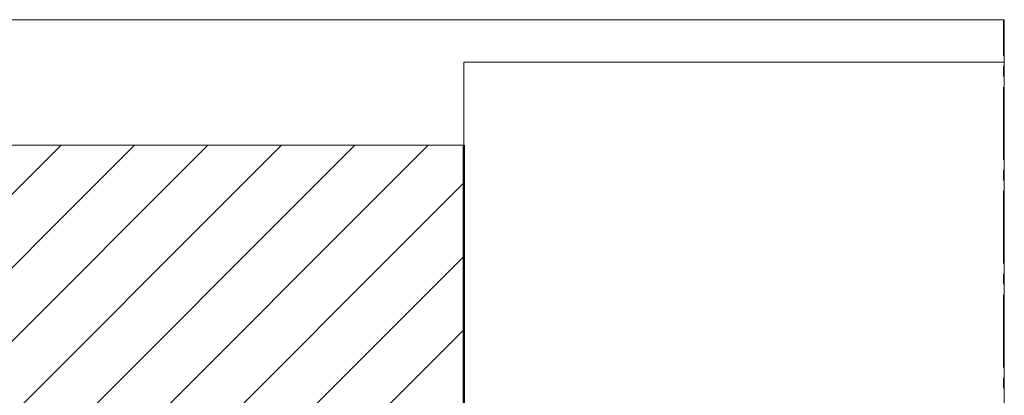
# Model space of a CAD drawing. Units: inches. Extents: x 30 to 180, y -203 to -95.
# Drawn here: x 85 to 180, y -131 to -95 of the extents above; entities that cross this region are included whole.
import ezdxf

# ---------------------------------------------------------------- set-up
doc = ezdxf.new("R2010")
doc.units = ezdxf.units.IN
doc.header["$MEASUREMENT"] = 0
doc.layers.add('Ebene 1', color=7, linetype='Continuous')

# ---------------------------------------------------------------- blocks, each defined once
blk = doc.blocks.new('block 2')
at = {"layer": 'Ebene 1', "lineweight": 0}
blk.add_lwpolyline([(30.339, -202.809), (180.167, -202.809), (180.167, -94.605), (30.339, -94.605), (30.339, -202.809)], dxfattribs=at)
at = {"layer": 'Ebene 1', "color": 179, "lineweight": 18, "true_color": 0x1a171b}
for points in [[(30.582, -165.407), (89.299, -106.69)], [(36.382, -166.677), (96.368, -106.69)], [(43.452, -166.677), (103.438, -106.69)], [(50.521, -166.677), (110.508, -106.69)], [(57.591, -166.677), (117.598, -106.69)], [(64.661, -166.677), (124.668, -106.69)], [(71.73, -166.677), (128.076, -110.331)], [(78.8, -166.677), (128.076, -117.401)], [(85.87, -166.677), (128.076, -124.47)]]:
    blk.add_lwpolyline(points, dxfattribs=at)
blk = doc.blocks.new('block 3')
at = {"layer": 'Ebene 1', "lineweight": 0}
blk.add_lwpolyline([(30.339, -202.809), (180.167, -202.809), (180.167, -94.605), (30.339, -94.605), (30.339, -202.809)], dxfattribs=at)
at = {"layer": 'Ebene 1', "color": 179, "lineweight": 18, "true_color": 0x1a171b}
for points in [[(180.083, -98.69), (128.076, -98.69)], [(128.076, -98.69), (128.076, -106.691)]]:
    blk.add_lwpolyline(points, dxfattribs=at)
blk = doc.blocks.new('block 4')
at = {"layer": 'Ebene 1', "lineweight": 0}
blk.add_lwpolyline([(30.339, -202.809), (180.167, -202.809), (180.167, -94.605), (30.339, -94.605), (30.339, -202.809)], dxfattribs=at)
blk = doc.blocks.new('block 5')
at = {"layer": 'Ebene 1', "lineweight": 0}
blk.add_lwpolyline([(30.339, -202.809), (180.167, -202.809), (180.167, -94.605), (30.339, -94.605), (30.339, -202.809)], dxfattribs=at)
blk = doc.blocks.new('block 6')
at = {"layer": 'Ebene 1', "lineweight": 0}
blk.add_lwpolyline([(30.339, -202.809), (180.167, -202.809), (180.167, -94.605), (30.339, -94.605), (30.339, -202.809)], dxfattribs=at)
at = {"layer": 'Ebene 1', "color": 179, "lineweight": 18, "true_color": 0x1a171b}
for points in [[(180.083, -98.097), (180.083, -94.689)], [(180.083, -100.087), (180.083, -99.092)], [(180.083, -108.088), (180.083, -101.103)], [(128.076, -106.691), (30.582, -106.691)], [(180.083, -110.099), (180.083, -109.104)], [(180.083, -118.099), (180.083, -111.093)], [(180.083, -120.089), (180.083, -119.094)], [(180.083, -128.09), (180.083, -121.105)], [(180.083, -130.101), (180.083, -129.085)]]:
    blk.add_lwpolyline(points, dxfattribs=at)
blk = doc.blocks.new('block 7')
at = {"layer": 'Ebene 1', "lineweight": 0}
blk.add_lwpolyline([(30.339, -202.809), (180.167, -202.809), (180.167, -94.605), (30.339, -94.605), (30.339, -202.809)], dxfattribs=at)
blk = doc.blocks.new('block 8')
at = {"layer": 'Ebene 1', "lineweight": 0}
blk.add_lwpolyline([(30.339, -202.809), (180.167, -202.809), (180.167, -94.605), (30.339, -94.605), (30.339, -202.809)], dxfattribs=at)

msp = doc.modelspace()

# ---------------------------------------------------------------- linework, layer by layer
at = {"layer": 'Ebene 1', "color": 179, "lineweight": 50, "true_color": 0x1a171b}
msp.add_lwpolyline([(128.076, -106.691), (128.076, -166.677)], dxfattribs=at)

# ---------------------------------------------------------------- block references
at = {"layer": 'Ebene 1'}
for name in ['block 2', 'block 3', 'block 4', 'block 5', 'block 6', 'block 7', 'block 8']:
    msp.add_blockref(name, (0, 0), dxfattribs=at)

doc.saveas('drawing.dxf')
